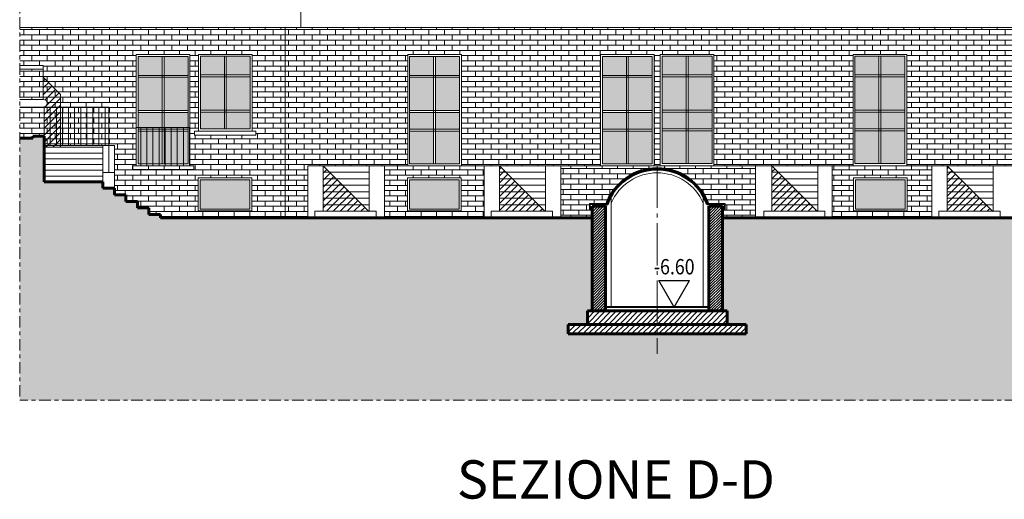
# Model space of a CAD drawing. Extents: x -5937 to 47, y 48 to 6587.
# Drawn here: x -5863 to -5837, y 6034 to 6047 of the extents above; entities that cross this region are included whole.
import ezdxf
from ezdxf.enums import TextEntityAlignment as Align

# ---------------------------------------------------------------- set-up
doc = ezdxf.new("R2010")
doc.units = 0
doc.linetypes.add('ASSIC', pattern=[0.5, 0.3, -0.08, 0.04, -0.08])
doc.linetypes.add('ASSILUN', pattern=[1.5, 1.1, -0.15, 0.1, -0.15])
doc.layers.get('0').update_dxf_attribs({"linetype": 'CONTINUOUS'})
for name, color, linetype, lineweight in [('1', 7, 'CONTINUOUS', 18), ('2', 3, 'CONTINUOUS', 40), ('3', 2, 'CONTINUOUS', 60), ('C9', 9, 'CONTINUOUS', 18), ('F', 133, 'CONTINUOUS', 15), ('H', 33, 'CONTINUOUS', 15), ('Q', 1, 'CONTINUOUS', 25), ('SS', 3, 'CONTINUOUS', 40), ('SYMB', 33, 'CONTINUOUS', 15), ('TPC', 94, 'ASSIC', 18), ('TPL', 12, 'ASSILUN', 18), ('z-COSTRUZIONI', 11, 'CONTINUOUS', 15)]:
    doc.layers.add(name, color=color, linetype=linetype, lineweight=lineweight)
doc.layers.add('CT9', color=7, linetype='CONTINUOUS', lineweight=18, true_color=0xedede8)
doc.styles.add('QQQ', font='simplex.shx', dxfattribs={"width": 0.85, "height": 0.2})
doc.styles.get("Standard").update_dxf_attribs({"font": 'simplex.shx'})
pattern_1 = [(45, (-5831.09907, 6141.72957), (-0.08980256, 0.08980256), [])]
pattern_2 = [(0, (-200, -145), (0, 0.1354836), []), (90, (-200, -145), (-0.2032, 0.1354836), [0.1354836, -0.1354836])]
pattern_3 = [(45, (0, -0.1), (-0.0707106781, 0.0707106781), [])]
pattern_4 = [(45, (0, 0), (-0.03535533906, 0.03535533906), [])]

# ---------------------------------------------------------------- blocks, each defined once
blk = doc.blocks.new('quotag')
at = {"layer": 'Q'}
for p, q in [((0, 0), (-0.2, 0.346)), ((-0.2, 0.346), (0.2, 0.346)), ((0, 0), (0.2, 0.346))]:
    blk.add_line(p, q, dxfattribs=at)
at = {"layer": 'Q', "style": 'QQQ', "width": 0.85}
blk.add_attdef('QUOTA', text='', height=0.2, dxfattribs=at).set_placement((0, 0.427), align=Align.CENTER)

msp = doc.modelspace()

# ---------------------------------------------------------------- hatches: boundary and pattern name
at = {"layer": 'C9'}
h = msp.add_hatch(color=253, dxfattribs=at)
h.set_gradient(color1=(154, 155, 152), color2=(222, 222, 222), one_color=1, tint=0.87, name='HEMISPHERICAL')
h.paths.add_polyline_path([(-5858.698, 6045.63), (-5859.323, 6045.63), (-5859.323, 6045.137), (-5858.698, 6045.137)])
h.paths.add_polyline_path([(-5859.373, 6045.63), (-5859.998, 6045.63), (-5859.998, 6045.137), (-5859.373, 6045.137)])
h.paths.add_polyline_path([(-5859.373, 6045.087), (-5859.998, 6045.087), (-5859.998, 6044.221), (-5859.373, 6044.221)])
h.paths.add_polyline_path([(-5858.698, 6045.087), (-5859.323, 6045.087), (-5859.323, 6044.221), (-5858.698, 6044.221)])
h.paths.add_polyline_path([(-5858.698, 6044.171), (-5859.323, 6044.171), (-5859.323, 6043.73), (-5858.698, 6043.73)])
h.paths.add_polyline_path([(-5859.373, 6044.171), (-5859.998, 6044.171), (-5859.998, 6043.73), (-5859.373, 6043.73)])
h.paths.add_polyline_path([(-5859.373, 6043.68), (-5859.998, 6043.68), (-5859.998, 6042.83), (-5859.373, 6042.83)])
h.paths.add_polyline_path([(-5858.698, 6043.68), (-5859.323, 6043.68), (-5859.323, 6042.83), (-5858.698, 6042.83)])
h = msp.add_hatch(color=253, dxfattribs=at)
h.set_gradient(color1=(154, 155, 152), color2=(222, 222, 222), one_color=1, tint=0.87, name='HEMISPHERICAL')
h.paths.add_polyline_path([(-5857.75, 6045.64), (-5858.376, 6045.64), (-5858.376, 6045.147), (-5857.75, 6045.147)])
h.paths.add_polyline_path([(-5857.075, 6045.64), (-5857.7, 6045.64), (-5857.7, 6045.147), (-5857.075, 6045.147)])
h.paths.add_polyline_path([(-5857.075, 6045.097), (-5857.7, 6045.097), (-5857.7, 6044.231), (-5857.075, 6044.231)])
h.paths.add_polyline_path([(-5857.75, 6045.097), (-5858.376, 6045.097), (-5858.376, 6044.231), (-5857.75, 6044.231)])
h.paths.add_polyline_path([(-5857.75, 6044.181), (-5858.376, 6044.181), (-5858.376, 6043.74), (-5857.75, 6043.74)])
h.paths.add_polyline_path([(-5857.075, 6044.181), (-5857.7, 6044.181), (-5857.7, 6043.74), (-5857.075, 6043.74)])
h = msp.add_hatch(color=253, dxfattribs=at)
h.set_gradient(color1=(154, 155, 152), color2=(222, 222, 222), one_color=1, tint=0.87, name='HEMISPHERICAL')
h.paths.add_polyline_path([(-5851.614, 6045.63), (-5852.239, 6045.63), (-5852.239, 6045.137), (-5851.614, 6045.137)])
h.paths.add_polyline_path([(-5852.289, 6045.63), (-5852.914, 6045.63), (-5852.914, 6045.137), (-5852.289, 6045.137)])
h.paths.add_polyline_path([(-5852.289, 6045.087), (-5852.914, 6045.087), (-5852.914, 6044.221), (-5852.289, 6044.221)])
h.paths.add_polyline_path([(-5851.614, 6045.087), (-5852.239, 6045.087), (-5852.239, 6044.221), (-5851.614, 6044.221)])
h.paths.add_polyline_path([(-5851.614, 6044.171), (-5852.239, 6044.171), (-5852.239, 6043.73), (-5851.614, 6043.73)])
h.paths.add_polyline_path([(-5852.289, 6044.171), (-5852.914, 6044.171), (-5852.914, 6043.73), (-5852.289, 6043.73)])
h.paths.add_polyline_path([(-5852.289, 6043.68), (-5852.914, 6043.68), (-5852.914, 6042.83), (-5852.289, 6042.83)])
h.paths.add_polyline_path([(-5851.614, 6043.68), (-5852.239, 6043.68), (-5852.239, 6042.83), (-5851.614, 6042.83)])
h = msp.add_hatch(color=253, dxfattribs=at)
h.set_gradient(color1=(154, 155, 152), color2=(222, 222, 222), one_color=1, tint=0.87, name='HEMISPHERICAL')
h.paths.add_polyline_path([(-5846.584, 6045.63), (-5847.209, 6045.63), (-5847.209, 6045.137), (-5846.584, 6045.137)])
h.paths.add_polyline_path([(-5847.259, 6045.63), (-5847.884, 6045.63), (-5847.884, 6045.137), (-5847.259, 6045.137)])
h.paths.add_polyline_path([(-5847.259, 6045.087), (-5847.884, 6045.087), (-5847.884, 6044.221), (-5847.259, 6044.221)])
h.paths.add_polyline_path([(-5846.584, 6045.087), (-5847.209, 6045.087), (-5847.209, 6044.221), (-5846.584, 6044.221)])
h.paths.add_polyline_path([(-5846.584, 6044.171), (-5847.209, 6044.171), (-5847.209, 6043.73), (-5846.584, 6043.73)])
h.paths.add_polyline_path([(-5847.259, 6044.171), (-5847.884, 6044.171), (-5847.884, 6043.73), (-5847.259, 6043.73)])
h.paths.add_polyline_path([(-5847.259, 6043.68), (-5847.884, 6043.68), (-5847.884, 6042.83), (-5847.259, 6042.83)])
h.paths.add_polyline_path([(-5846.584, 6043.68), (-5847.209, 6043.68), (-5847.209, 6042.83), (-5846.584, 6042.83)])
h = msp.add_hatch(color=253, dxfattribs=at)
h.set_gradient(color1=(154, 155, 152), color2=(222, 222, 222), one_color=1, tint=0.87, name='HEMISPHERICAL')
h.paths.add_polyline_path([(-5845.023, 6045.64), (-5845.648, 6045.64), (-5845.648, 6045.147), (-5845.023, 6045.147)])
h.paths.add_polyline_path([(-5845.698, 6045.64), (-5846.323, 6045.64), (-5846.323, 6045.147), (-5845.698, 6045.147)])
h.paths.add_polyline_path([(-5845.698, 6045.097), (-5846.323, 6045.097), (-5846.323, 6044.231), (-5845.698, 6044.231)])
h.paths.add_polyline_path([(-5845.023, 6045.097), (-5845.648, 6045.097), (-5845.648, 6044.231), (-5845.023, 6044.231)])
h.paths.add_polyline_path([(-5845.023, 6044.181), (-5845.648, 6044.181), (-5845.648, 6043.74), (-5845.023, 6043.74)])
h.paths.add_polyline_path([(-5845.698, 6044.181), (-5846.323, 6044.181), (-5846.323, 6043.74), (-5845.698, 6043.74)])
h.paths.add_polyline_path([(-5845.698, 6043.69), (-5846.323, 6043.69), (-5846.323, 6042.84), (-5845.698, 6042.84)])
h.paths.add_polyline_path([(-5845.023, 6043.69), (-5845.648, 6043.69), (-5845.648, 6042.84), (-5845.023, 6042.84)])
h = msp.add_hatch(color=253, dxfattribs=at)
h.set_gradient(color1=(154, 155, 152), color2=(222, 222, 222), one_color=1, tint=0.87, name='HEMISPHERICAL')
h.paths.add_polyline_path([(-5839.993, 6045.64), (-5840.618, 6045.64), (-5840.618, 6045.147), (-5839.993, 6045.147)])
h.paths.add_polyline_path([(-5840.668, 6045.64), (-5841.293, 6045.64), (-5841.293, 6045.147), (-5840.668, 6045.147)])
h.paths.add_polyline_path([(-5840.668, 6045.097), (-5841.293, 6045.097), (-5841.293, 6044.231), (-5840.668, 6044.231)])
h.paths.add_polyline_path([(-5839.993, 6045.097), (-5840.618, 6045.097), (-5840.618, 6044.231), (-5839.993, 6044.231)])
h.paths.add_polyline_path([(-5839.993, 6044.181), (-5840.618, 6044.181), (-5840.618, 6043.74), (-5839.993, 6043.74)])
h.paths.add_polyline_path([(-5840.668, 6044.181), (-5841.293, 6044.181), (-5841.293, 6043.74), (-5840.668, 6043.74)])
h.paths.add_polyline_path([(-5840.668, 6043.69), (-5841.293, 6043.69), (-5841.293, 6042.84), (-5840.668, 6042.84)])
h.paths.add_polyline_path([(-5839.993, 6043.69), (-5840.618, 6043.69), (-5840.618, 6042.84), (-5839.993, 6042.84)])
h = msp.add_hatch(dxfattribs=at)
h.set_pattern_fill('ANSI31', color=256, scale=0.05, angle=45, style=0)
h.set_pattern_definition([(90, (-5862.45048, 6043.30977), (-0.15875, 3e-17), [])])
h.paths.add_polyline_path([(-5860.768, 6044.31), (-5862.45, 6044.31), (-5862.45, 6043.91), (-5862.45, 6043.31), (-5860.768, 6043.31), (-5860.768, 6043.6)])
h = msp.add_hatch(color=253, dxfattribs=at)
h.set_gradient(color1=(154, 155, 152), color2=(222, 222, 222), one_color=1, tint=0.87, name='HEMISPHERICAL')
h.paths.add_polyline_path([(-5857.081, 6042.409), (-5858.381, 6042.409), (-5858.381, 6041.649), (-5857.081, 6041.649)])
h = msp.add_hatch(color=253, dxfattribs=at)
h.set_gradient(color1=(154, 155, 152), color2=(222, 222, 222), one_color=1, tint=0.87, name='HEMISPHERICAL')
h.paths.add_polyline_path([(-5851.621, 6042.409), (-5852.921, 6042.409), (-5852.921, 6041.649), (-5851.621, 6041.649)])
h = msp.add_hatch(color=253, dxfattribs=at)
h.set_gradient(color1=(154, 155, 152), color2=(222, 222, 222), one_color=1, tint=0.87, name='HEMISPHERICAL')
h.paths.add_polyline_path([(-5839.981, 6042.409), (-5841.281, 6042.409), (-5841.281, 6041.649), (-5839.981, 6041.649)])
at = {"layer": 'CT9', "true_color": 0x60534d}
h = msp.add_hatch(color=251, dxfattribs=at)
h.paths.add_polyline_path([(-5829.358, 6038.94), (-5829.906, 6038.94), (-5829.906, 6041.42), (-5844.754, 6041.42), (-5844.754, 6038.99), (-5844.631, 6038.99), (-5844.631, 6038.64), (-5844.131, 6038.64), (-5844.131, 6038.39), (-5848.776, 6038.39), (-5848.776, 6038.64), (-5848.276, 6038.64), (-5848.276, 6038.99), (-5848.154, 6038.99), (-5848.154, 6041.42), (-5859.42, 6041.42), (-5859.42, 6041.51), (-5859.72, 6041.51), (-5859.72, 6041.68), (-5860.02, 6041.68), (-5860.02, 6041.85), (-5860.32, 6041.85), (-5860.32, 6042.02), (-5860.62, 6042.02), (-5860.62, 6042.19), (-5860.92, 6042.19), (-5860.92, 6042.36), (-5862.45, 6042.36), (-5862.45, 6043.55), (-5862.75, 6043.55), (-5862.75, 6043.5), (-5863.09, 6043.5), (-5863.09, 6036.66), (-5790.279, 6036.66), (-5790.279, 6038.94), (-5796.712, 6038.94), (-5796.712, 6038.59), (-5800.152, 6038.59), (-5800.152, 6038.24), (-5799.652, 6038.24), (-5799.652, 6037.99), (-5810.349, 6037.99), (-5810.349, 6038.24), (-5809.849, 6038.24), (-5809.849, 6038.59), (-5824.282, 6038.59), (-5824.282, 6038.24), (-5823.782, 6038.24), (-5823.782, 6037.99), (-5828.327, 6037.99), (-5828.327, 6038.24), (-5827.827, 6038.24), (-5827.827, 6038.59), (-5829.358, 6038.59)])
h.paths.add_polyline_path([(-5827.704, 6038.94), (-5829.358, 6038.94), (-5829.358, 6038.59), (-5827.704, 6038.59)], flags=17)
h.paths.add_polyline_path([(-5809.726, 6038.94), (-5824.404, 6038.94), (-5824.404, 6038.59), (-5824.282, 6038.59), (-5809.726, 6038.59)], flags=17)
h.paths.add_polyline_path([(-5796.712, 6038.94), (-5800.275, 6038.94), (-5800.275, 6038.59), (-5800.152, 6038.59), (-5796.712, 6038.59)], flags=17)
at = {"layer": 'F'}
h = msp.add_hatch(dxfattribs=at)
h.set_pattern_fill('_USER', color=256, scale=0.1, angle=45, style=0, pattern_type=0)
h.set_pattern_definition(pattern_3)
h.paths.add_polyline_path([(-5844.631, 6038.99), (-5846.454, 6038.99), (-5846.454, 6038.64), (-5844.631, 6038.64)])
h.paths.add_polyline_path([(-5846.454, 6038.99), (-5848.276, 6038.99), (-5848.276, 6038.64), (-5846.454, 6038.64)])
at = {"layer": 'H', "true_color": 0xd1805f}
h = msp.add_hatch(dxfattribs=at)
h.set_pattern_fill('AR-BRSTD', color=23, scale=0.002, style=0)
h.set_pattern_definition(pattern_2)
h.paths.add_polyline_path([(-5856.16, 6046.39), (-5863.09, 6046.39), (-5863.09, 6045.397), (-5862.474, 6045.397), (-5862.474, 6044.51, -0.888556), (-5862.45, 6044.313), (-5862.45, 6044.31), (-5860.768, 6044.31), (-5860.768, 6043.31), (-5860.62, 6043.31), (-5860.62, 6042.19), (-5860.62, 6042.02), (-5860.32, 6042.02), (-5860.32, 6041.85), (-5860.02, 6041.85), (-5860.02, 6041.68), (-5859.72, 6041.68), (-5859.72, 6041.51), (-5859.42, 6041.51), (-5859.42, 6041.42), (-5856.16, 6041.42)])
h.paths.add_polyline_path([(-5860.048, 6045.68), (-5858.648, 6045.68), (-5858.648, 6042.78), (-5860.048, 6042.78)], flags=16)
h.paths.add_polyline_path([(-5858.425, 6045.68), (-5857.025, 6045.68), (-5857.025, 6043.68), (-5856.925, 6043.68), (-5856.925, 6043.58), (-5858.525, 6043.58), (-5858.525, 6043.68), (-5858.425, 6043.68)], flags=16)
h.paths.add_polyline_path([(-5858.431, 6042.459), (-5857.031, 6042.459), (-5857.031, 6041.599), (-5858.431, 6041.599)], flags=16)
h.paths.add_polyline_path([(-5860.768, 6044.31), (-5862.45, 6044.31), (-5862.45, 6043.55), (-5862.45, 6043.31), (-5860.768, 6043.31), (-5860.768, 6043.6)], flags=17)
h.paths.add_polyline_path([(-5862.474, 6045.297), (-5863.09, 6045.297), (-5863.09, 6044.51), (-5862.474, 6044.51)], flags=17)
h.paths.add_polyline_path([(-5862.45, 6044.313, -0.05901), (-5862.474, 6044.31), (-5863.09, 6044.31), (-5863.09, 6043.5), (-5862.75, 6043.5), (-5862.75, 6043.55), (-5862.45, 6043.55)], flags=17)
h = msp.add_hatch(dxfattribs=at)
h.set_pattern_fill('AR-BRSTD', color=23, scale=0.002, style=0)
h.set_pattern_definition(pattern_2)
h.paths.add_polyline_path([(-5847.934, 6045.68), (-5846.534, 6045.68), (-5846.534, 6042.78), (-5846.373, 6042.78), (-5846.373, 6045.68), (-5844.973, 6045.68), (-5844.973, 6042.78), (-5841.343, 6042.78), (-5841.343, 6045.68), (-5839.943, 6045.68), (-5839.943, 6042.78), (-5836.701, 6042.78), (-5836.701, 6046.39), (-5856.16, 6046.39), (-5856.16, 6041.42), (-5855.572, 6041.42), (-5855.572, 6042.78), (-5852.964, 6042.78), (-5852.964, 6045.68), (-5851.564, 6045.68), (-5851.564, 6042.78), (-5847.934, 6042.78)])
h = msp.add_hatch(dxfattribs=at)
h.set_pattern_fill('AR-BRSTD', color=23, scale=0.002, style=0)
h.set_pattern_definition(pattern_2)
h.paths.add_polyline_path([(-5850.972, 6042.78), (-5853.572, 6042.78), (-5853.572, 6041.42), (-5850.972, 6041.42)])
h.paths.add_polyline_path([(-5852.971, 6042.459), (-5851.571, 6042.459), (-5851.571, 6041.599), (-5852.971, 6041.599)], flags=16)
h = msp.add_hatch(dxfattribs=at)
h.set_pattern_fill('AR-BRSTD', color=23, scale=0.002, style=0)
h.paths.add_polyline_path([(-5846.454, 6042.715), (-5846.454, 6042.78), (-5848.972, 6042.78), (-5848.972, 6041.42), (-5848.154, 6041.42), (-5848.154, 6041.62), (-5848.204, 6041.62), (-5848.224, 6041.62), (-5848.224, 6041.79), (-5847.789, 6041.79, -0.312646)])
h.paths.add_polyline_path([(-5843.889, 6042.78), (-5846.454, 6042.78), (-5846.454, 6042.715, -0.312646), (-5845.118, 6041.79), (-5844.684, 6041.79), (-5844.684, 6041.62), (-5844.704, 6041.62), (-5844.754, 6041.62), (-5844.754, 6041.42), (-5843.889, 6041.42)])
h = msp.add_hatch(dxfattribs=at)
h.set_pattern_fill('AR-BRSTD', color=23, scale=0.002, style=0)
h.set_pattern_definition(pattern_2)
h.paths.add_polyline_path([(-5839.289, 6042.78), (-5841.889, 6042.78), (-5841.889, 6041.42), (-5839.289, 6041.42)])
h.paths.add_polyline_path([(-5839.931, 6042.459), (-5839.931, 6041.599), (-5841.331, 6041.599), (-5841.331, 6042.459)], flags=16)
at = {"layer": 'H'}
h = msp.add_hatch(dxfattribs=at)
h.set_pattern_fill('_USER', color=256, scale=0.05, angle=45, style=0, pattern_type=0)
h.set_pattern_definition(pattern_4)
h.paths.add_polyline_path([(-5847.804, 6041.72), (-5848.154, 6041.72), (-5848.154, 6038.99), (-5847.804, 6038.99)])
h = msp.add_hatch(dxfattribs=at)
h.set_pattern_fill('_USER', color=256, scale=0.05, angle=45, style=0, pattern_type=0)
h.set_pattern_definition(pattern_4)
h.paths.add_polyline_path([(-5844.754, 6041.72), (-5845.104, 6041.72), (-5845.104, 6038.99), (-5844.754, 6038.99)])
h = msp.add_hatch(dxfattribs=at)
h.set_pattern_fill('_USER', color=256, scale=0.1, angle=45, style=0, pattern_type=0)
h.set_pattern_definition(pattern_3)
h.paths.add_polyline_path([(-5844.131, 6038.64), (-5846.454, 6038.64), (-5846.454, 6038.39), (-5844.131, 6038.39)])
h.paths.add_polyline_path([(-5846.454, 6038.64), (-5848.776, 6038.64), (-5848.776, 6038.39), (-5846.454, 6038.39)])
at = {"layer": 'SYMB'}
h = msp.add_hatch(dxfattribs=at)
h.set_pattern_fill('ANSI31', color=256, scale=0.05, angle=45, style=0)
h.set_pattern_definition([(90, (-96.51172, 454.22424), (-0.15875, 3e-17), [])])
h.paths.add_polyline_path([(-5860.048, 6043.78), (-5858.648, 6043.78), (-5858.648, 6042.78), (-5860.048, 6042.78)])
at = {"layer": 'z-COSTRUZIONI', "true_color": 0x787878}
h = msp.add_hatch(dxfattribs=at)
h.set_pattern_fill('ANSI31', color=8, scale=0.04, style=0)
h.set_pattern_definition([(45, (-5831.09907, 6141.91957), (-0.08980256, 0.08980256), [])])
h.paths.add_polyline_path([(-5862.474, 6045.093), (-5862.474, 6044.51, -0.888556), (-5862.45, 6044.313), (-5862.45, 6044.31), (-5862.023, 6044.31), (-5862.023, 6044.641)])
h.paths.add_polyline_path([(-5862.023, 6044.31), (-5862.45, 6044.31), (-5862.45, 6043.91), (-5862.45, 6043.31), (-5862.023, 6043.31)])
h.paths.add_polyline_path([(-5862.023, 6043.31), (-5862.45, 6043.31), (-5862.45, 6043.26), (-5862.023, 6043.26)])
h = msp.add_hatch(dxfattribs=at)
h.set_pattern_fill('ANSI31', color=8, scale=0.04, style=0)
h.set_pattern_definition(pattern_1)
h.paths.add_polyline_path([(-5855.172, 6042.78), (-5855.172, 6042.61), (-5855.002, 6042.61)])
h.paths.add_polyline_path([(-5855.002, 6042.61), (-5855.172, 6042.61), (-5855.172, 6042.44), (-5854.832, 6042.44)])
h.paths.add_polyline_path([(-5854.832, 6042.44), (-5855.172, 6042.44), (-5855.172, 6042.27), (-5854.662, 6042.27)])
h.paths.add_polyline_path([(-5854.662, 6042.27), (-5855.172, 6042.27), (-5855.172, 6042.1), (-5854.492, 6042.1)])
h.paths.add_polyline_path([(-5854.492, 6042.1), (-5855.172, 6042.1), (-5855.172, 6041.93), (-5854.322, 6041.93)])
h.paths.add_polyline_path([(-5854.322, 6041.93), (-5855.172, 6041.93), (-5855.172, 6041.76), (-5854.152, 6041.76)])
h.paths.add_polyline_path([(-5854.152, 6041.76), (-5855.172, 6041.76), (-5855.172, 6041.59), (-5853.982, 6041.59)])
h = msp.add_hatch(dxfattribs=at)
h.set_pattern_fill('ANSI31', color=8, scale=0.04, style=0)
h.set_pattern_definition(pattern_1)
h.paths.add_polyline_path([(-5850.572, 6042.78), (-5850.572, 6042.61), (-5850.402, 6042.61)])
h.paths.add_polyline_path([(-5850.232, 6042.44), (-5850.572, 6042.44), (-5850.572, 6042.27), (-5850.062, 6042.27)])
h.paths.add_polyline_path([(-5850.402, 6042.61), (-5850.572, 6042.61), (-5850.572, 6042.44), (-5850.232, 6042.44)])
h.paths.add_polyline_path([(-5850.062, 6042.27), (-5850.572, 6042.27), (-5850.572, 6042.1), (-5849.892, 6042.1)])
h.paths.add_polyline_path([(-5849.892, 6042.1), (-5850.572, 6042.1), (-5850.572, 6041.93), (-5849.722, 6041.93)])
h.paths.add_polyline_path([(-5849.722, 6041.93), (-5850.572, 6041.93), (-5850.572, 6041.76), (-5849.552, 6041.76)])
h.paths.add_polyline_path([(-5849.552, 6041.76), (-5850.572, 6041.76), (-5850.572, 6041.59), (-5849.382, 6041.59)])
h = msp.add_hatch(dxfattribs=at)
h.set_pattern_fill('ANSI31', color=8, scale=0.04, style=0)
h.set_pattern_definition(pattern_1)
h.paths.add_polyline_path([(-5843.461, 6042.78), (-5843.461, 6042.61), (-5843.291, 6042.61)])
h.paths.add_polyline_path([(-5843.291, 6042.61), (-5843.461, 6042.61), (-5843.461, 6042.44), (-5843.121, 6042.44)])
h.paths.add_polyline_path([(-5843.121, 6042.44), (-5843.461, 6042.44), (-5843.461, 6042.27), (-5842.951, 6042.27)])
h.paths.add_polyline_path([(-5842.951, 6042.27), (-5843.461, 6042.27), (-5843.461, 6042.1), (-5842.781, 6042.1)])
h.paths.add_polyline_path([(-5842.781, 6042.1), (-5843.461, 6042.1), (-5843.461, 6041.93), (-5842.611, 6041.93)])
h.paths.add_polyline_path([(-5842.611, 6041.93), (-5843.461, 6041.93), (-5843.461, 6041.76), (-5842.441, 6041.76)])
h.paths.add_polyline_path([(-5842.441, 6041.76), (-5843.461, 6041.76), (-5843.461, 6041.59), (-5842.271, 6041.59)])
h = msp.add_hatch(dxfattribs=at)
h.set_pattern_fill('ANSI31', color=8, scale=0.04, style=0)
h.set_pattern_definition(pattern_1)
h.paths.add_polyline_path([(-5838.889, 6042.78), (-5838.889, 6042.61), (-5838.719, 6042.61)])
h.paths.add_polyline_path([(-5838.719, 6042.61), (-5838.889, 6042.61), (-5838.889, 6042.44), (-5838.549, 6042.44)])
h.paths.add_polyline_path([(-5838.549, 6042.44), (-5838.889, 6042.44), (-5838.889, 6042.27), (-5838.379, 6042.27)])
h.paths.add_polyline_path([(-5838.379, 6042.27), (-5838.889, 6042.27), (-5838.889, 6042.1), (-5838.209, 6042.1)])
h.paths.add_polyline_path([(-5838.209, 6042.1), (-5838.889, 6042.1), (-5838.889, 6041.93), (-5838.039, 6041.93)])
h.paths.add_polyline_path([(-5838.039, 6041.93), (-5838.889, 6041.93), (-5838.889, 6041.76), (-5837.869, 6041.76)])
h.paths.add_polyline_path([(-5837.869, 6041.76), (-5838.889, 6041.76), (-5838.889, 6041.59), (-5837.699, 6041.59)])

# ---------------------------------------------------------------- linework, layer by layer
at = {"layer": '1'}
for p, q in [((-5855.751, 6056.39), (-5855.751, 6046.39)), ((-5827.704, 6046.39), (-5863.09, 6046.39)), ((-5856.16, 6041.42), (-5856.16, 6046.39)), ((-5862.474, 6045.397), (-5863.09, 6045.397)), ((-5862.474, 6045.297), (-5863.09, 6045.297)), ((-5862.474, 6044.507), (-5862.474, 6045.397)), ((-5863.09, 6044.51), (-5862.474, 6044.51)), ((-5863.09, 6044.31), (-5862.474, 6044.31)), ((-5862.45, 6043.55), (-5862.45, 6044.313)), ((-5860.768, 6044.31), (-5862.45, 6044.31)), ((-5860.768, 6043.31), (-5860.768, 6044.31)), ((-5860.768, 6042.6), (-5860.768, 6043.6)), ((-5856.925, 6043.68), (-5858.525, 6043.68)), ((-5858.525, 6043.58), (-5858.525, 6043.68)), ((-5856.925, 6043.58), (-5858.525, 6043.58)), ((-5856.925, 6043.58), (-5856.925, 6043.68)), ((-5860.62, 6043.31), (-5862.45, 6043.31)), ((-5860.92, 6043.31), (-5860.92, 6042.6)), ((-5860.62, 6043.31), (-5860.62, 6042.19)), ((-5830.025, 6042.78), (-5855.572, 6042.78)), ((-5855.572, 6041.42), (-5855.572, 6042.78)), ((-5855.172, 6041.59), (-5855.172, 6042.78)), ((-5853.972, 6041.59), (-5853.972, 6042.78)), ((-5853.572, 6041.42), (-5853.572, 6042.78)), ((-5850.972, 6041.42), (-5850.972, 6042.78)), ((-5850.572, 6041.59), (-5850.572, 6042.78)), ((-5849.372, 6041.59), (-5849.372, 6042.78)), ((-5848.972, 6041.42), (-5848.972, 6042.78)), ((-5843.889, 6041.42), (-5843.889, 6042.78)), ((-5843.461, 6041.59), (-5843.461, 6042.78)), ((-5842.261, 6041.59), (-5842.261, 6042.78)), ((-5841.889, 6041.42), (-5841.889, 6042.78)), ((-5839.289, 6041.42), (-5839.289, 6042.78)), ((-5838.889, 6041.59), (-5838.889, 6042.78)), ((-5837.689, 6041.59), (-5837.689, 6042.78)), ((-5860.92, 6042.36), (-5860.92, 6042.6)), ((-5860.92, 6042.6), (-5860.62, 6042.6)), ((-5855.172, 6042.61), (-5853.972, 6042.61)), ((-5850.572, 6042.61), (-5849.372, 6042.61)), ((-5843.461, 6042.61), (-5842.261, 6042.61)), ((-5838.889, 6042.61), (-5837.689, 6042.61)), ((-5855.172, 6042.44), (-5853.972, 6042.44)), ((-5855.172, 6042.27), (-5853.972, 6042.27)), ((-5850.572, 6042.44), (-5849.372, 6042.44)), ((-5850.572, 6042.27), (-5849.372, 6042.27)), ((-5843.461, 6042.44), (-5842.261, 6042.44)), ((-5843.461, 6042.27), (-5842.261, 6042.27)), ((-5838.889, 6042.44), (-5837.689, 6042.44)), ((-5838.889, 6042.27), (-5837.689, 6042.27)), ((-5855.172, 6042.1), (-5853.972, 6042.1)), ((-5850.572, 6042.1), (-5849.372, 6042.1)), ((-5847.654, 6039.09), (-5847.654, 6041.983)), ((-5845.254, 6039.09), (-5845.254, 6041.983)), ((-5843.461, 6042.1), (-5842.261, 6042.1)), ((-5838.889, 6042.1), (-5837.689, 6042.1)), ((-5855.172, 6041.93), (-5853.972, 6041.93)), ((-5855.172, 6041.76), (-5853.972, 6041.76)), ((-5850.572, 6041.93), (-5849.372, 6041.93)), ((-5850.572, 6041.76), (-5849.372, 6041.76)), ((-5847.789, 6041.79), (-5848.224, 6041.79)), ((-5848.224, 6041.62), (-5848.224, 6041.79)), ((-5847.796, 6041.77), (-5848.204, 6041.77)), ((-5848.204, 6041.62), (-5848.204, 6041.77)), ((-5845.118, 6041.79), (-5844.684, 6041.79)), ((-5845.111, 6041.77), (-5844.704, 6041.77)), ((-5844.704, 6041.62), (-5844.704, 6041.77)), ((-5844.684, 6041.62), (-5844.684, 6041.79)), ((-5843.461, 6041.93), (-5842.261, 6041.93)), ((-5843.461, 6041.76), (-5842.261, 6041.76)), ((-5838.889, 6041.93), (-5837.689, 6041.93)), ((-5838.889, 6041.76), (-5837.689, 6041.76)), ((-5855.387, 6041.42), (-5855.387, 6041.59)), ((-5855.387, 6041.59), (-5853.787, 6041.59)), ((-5855.172, 6041.59), (-5853.972, 6041.59)), ((-5853.787, 6041.42), (-5853.787, 6041.59)), ((-5850.787, 6041.42), (-5850.787, 6041.59)), ((-5850.787, 6041.59), (-5849.187, 6041.59)), ((-5850.572, 6041.59), (-5849.372, 6041.59)), ((-5849.187, 6041.42), (-5849.187, 6041.59)), ((-5848.204, 6041.62), (-5848.224, 6041.62)), ((-5844.704, 6041.62), (-5844.684, 6041.62)), ((-5843.676, 6041.42), (-5843.676, 6041.59)), ((-5843.676, 6041.59), (-5842.076, 6041.59)), ((-5843.461, 6041.59), (-5842.261, 6041.59)), ((-5842.076, 6041.42), (-5842.076, 6041.59)), ((-5839.104, 6041.42), (-5839.104, 6041.59)), ((-5839.104, 6041.59), (-5837.504, 6041.59)), ((-5838.889, 6041.59), (-5837.689, 6041.59)), ((-5837.504, 6041.42), (-5837.504, 6041.59)), ((-5850.638, 6041.42), (-5848.424, 6041.42))]:
    msp.add_line(p, q, dxfattribs=at)
for points in [[(-5860.048, 6042.78), (-5858.648, 6042.78), (-5858.648, 6045.68), (-5860.048, 6045.68)], [(-5858.425, 6043.68), (-5857.025, 6043.68), (-5857.025, 6045.68), (-5858.425, 6045.68)], [(-5852.964, 6042.78), (-5851.564, 6042.78), (-5851.564, 6045.68), (-5852.964, 6045.68)], [(-5847.934, 6042.78), (-5846.534, 6042.78), (-5846.534, 6045.68), (-5847.934, 6045.68)], [(-5846.373, 6042.78), (-5844.973, 6042.78), (-5844.973, 6045.68), (-5846.373, 6045.68)], [(-5841.343, 6042.78), (-5839.943, 6042.78), (-5839.943, 6045.68), (-5841.343, 6045.68)], [(-5858.431, 6042.459), (-5857.031, 6042.459), (-5857.031, 6041.599), (-5858.431, 6041.599)], [(-5852.971, 6042.459), (-5851.571, 6042.459), (-5851.571, 6041.599), (-5852.971, 6041.599)], [(-5841.331, 6042.459), (-5839.931, 6042.459), (-5839.931, 6041.599), (-5841.331, 6041.599)]]:
    msp.add_lwpolyline(points, close=True, dxfattribs=at)
msp.add_arc((-5862.474, 6044.41), 0.1, 270, 90, dxfattribs=at)
at = {"layer": '2'}
for p, q in [((-5847.796, 6041.77), (-5847.754, 6041.77)), ((-5845.111, 6041.77), (-5845.154, 6041.77)), ((-5845.104, 6039.09), (-5847.804, 6039.09))]:
    msp.add_line(p, q, dxfattribs=at)
for radius, start, end in [(1.426, 19.6976, 160.3024), (1.386, 20.2906, 159.7094)]:
    msp.add_arc((-5846.454, 6041.289), radius, start, end, dxfattribs=at)
at = {"layer": '3'}
for p, q in [((-5862.75, 6043.5), (-5863.09, 6043.5)), ((-5862.45, 6043.55), (-5862.75, 6043.55)), ((-5862.75, 6043.55), (-5862.75, 6043.5)), ((-5862.45, 6042.36), (-5862.45, 6043.55)), ((-5860.92, 6042.36), (-5862.45, 6042.36)), ((-5860.92, 6042.19), (-5860.92, 6042.36)), ((-5860.62, 6042.19), (-5860.92, 6042.19)), ((-5860.62, 6042.19), (-5860.62, 6042.02)), ((-5860.32, 6042.02), (-5860.62, 6042.02)), ((-5860.32, 6041.85), (-5860.32, 6042.02)), ((-5860.02, 6041.85), (-5860.32, 6041.85)), ((-5860.02, 6041.85), (-5860.02, 6041.68)), ((-5848.154, 6038.99), (-5848.154, 6041.72)), ((-5847.804, 6041.72), (-5848.154, 6041.72)), ((-5847.804, 6038.99), (-5847.804, 6041.72)), ((-5845.104, 6038.99), (-5845.104, 6041.72)), ((-5844.754, 6041.72), (-5845.104, 6041.72)), ((-5844.754, 6038.99), (-5844.754, 6041.72)), ((-5859.72, 6041.68), (-5860.02, 6041.68)), ((-5859.72, 6041.68), (-5859.72, 6041.51)), ((-5859.42, 6041.51), (-5859.72, 6041.51)), ((-5859.42, 6041.51), (-5859.42, 6041.42)), ((-5848.154, 6041.42), (-5859.42, 6041.42)), ((-5829.906, 6041.42), (-5844.754, 6041.42)), ((-5844.631, 6038.99), (-5848.276, 6038.99)), ((-5848.276, 6038.99), (-5848.276, 6038.64)), ((-5844.631, 6038.99), (-5844.631, 6038.64)), ((-5848.776, 6038.64), (-5848.776, 6038.39)), ((-5844.131, 6038.64), (-5848.776, 6038.64)), ((-5844.131, 6038.64), (-5844.131, 6038.39)), ((-5844.131, 6038.39), (-5848.776, 6038.39))]:
    msp.add_line(p, q, dxfattribs=at)
at = {"layer": 'F'}
msp.add_arc((-5846.454, 6041.289), 1.306, 23.2443, 156.7557, dxfattribs=at)
at = {"layer": 'H', "color": 23, "true_color": 0xd1805f}
for p, q in [((-5848.204, 6041.62), (-5848.154, 6041.62)), ((-5844.704, 6041.62), (-5844.754, 6041.62))]:
    msp.add_line(p, q, dxfattribs=at)
at = {"layer": 'SYMB'}
for p, q in [((-5859.373, 6045.63), (-5859.373, 6042.83)), ((-5859.323, 6045.63), (-5859.323, 6042.83)), ((-5857.75, 6045.64), (-5857.75, 6043.74)), ((-5857.7, 6045.64), (-5857.7, 6043.74)), ((-5852.289, 6045.63), (-5852.289, 6042.83)), ((-5852.239, 6045.63), (-5852.239, 6042.83)), ((-5847.259, 6045.63), (-5847.259, 6042.83)), ((-5847.209, 6045.63), (-5847.209, 6042.83)), ((-5845.698, 6045.64), (-5845.698, 6042.84)), ((-5845.648, 6045.64), (-5845.648, 6042.84)), ((-5840.668, 6045.64), (-5840.668, 6042.84)), ((-5840.618, 6045.64), (-5840.618, 6042.84)), ((-5858.698, 6045.137), (-5859.998, 6045.137)), ((-5858.698, 6045.087), (-5859.998, 6045.087)), ((-5857.075, 6045.147), (-5858.375, 6045.147)), ((-5857.075, 6045.097), (-5858.375, 6045.097)), ((-5851.614, 6045.137), (-5852.914, 6045.137)), ((-5851.614, 6045.087), (-5852.914, 6045.087)), ((-5846.584, 6045.137), (-5847.884, 6045.137)), ((-5846.584, 6045.087), (-5847.884, 6045.087)), ((-5845.023, 6045.147), (-5846.323, 6045.147)), ((-5845.023, 6045.097), (-5846.323, 6045.097)), ((-5839.993, 6045.147), (-5841.293, 6045.147)), ((-5839.993, 6045.097), (-5841.293, 6045.097)), ((-5858.698, 6044.221), (-5859.998, 6044.221)), ((-5858.698, 6044.171), (-5859.998, 6044.171)), ((-5857.075, 6044.231), (-5858.375, 6044.231)), ((-5857.075, 6044.181), (-5858.375, 6044.181)), ((-5851.614, 6044.221), (-5852.914, 6044.221)), ((-5851.614, 6044.171), (-5852.914, 6044.171)), ((-5846.584, 6044.221), (-5847.884, 6044.221)), ((-5846.584, 6044.171), (-5847.884, 6044.171)), ((-5845.023, 6044.231), (-5846.323, 6044.231)), ((-5845.023, 6044.181), (-5846.323, 6044.181)), ((-5839.993, 6044.231), (-5841.293, 6044.231)), ((-5839.993, 6044.181), (-5841.293, 6044.181)), ((-5858.698, 6043.73), (-5859.998, 6043.73)), ((-5858.698, 6043.68), (-5859.998, 6043.68)), ((-5851.614, 6043.73), (-5852.914, 6043.73)), ((-5851.614, 6043.68), (-5852.914, 6043.68)), ((-5846.584, 6043.73), (-5847.884, 6043.73)), ((-5846.584, 6043.68), (-5847.884, 6043.68)), ((-5845.023, 6043.74), (-5846.323, 6043.74)), ((-5845.023, 6043.69), (-5846.323, 6043.69)), ((-5839.993, 6043.74), (-5841.293, 6043.74)), ((-5839.993, 6043.69), (-5841.293, 6043.69)), ((-5860.92, 6043.26), (-5862.45, 6043.26)), ((-5860.92, 6043.11), (-5862.45, 6043.11)), ((-5860.92, 6042.96), (-5862.45, 6042.96)), ((-5860.92, 6042.81), (-5862.45, 6042.81)), ((-5858.548, 6042.78), (-5860.15, 6042.78)), ((-5860.15, 6042.68), (-5860.15, 6042.78)), ((-5858.548, 6042.68), (-5858.548, 6042.78)), ((-5860.92, 6042.66), (-5862.45, 6042.66)), ((-5860.92, 6042.51), (-5862.45, 6042.51)), ((-5858.548, 6042.68), (-5860.15, 6042.68))]:
    msp.add_line(p, q, dxfattribs=at)
for points in [[(-5859.998, 6045.63), (-5858.698, 6045.63), (-5858.698, 6042.83), (-5859.998, 6042.83)], [(-5858.376, 6045.64), (-5857.075, 6045.64), (-5857.075, 6043.74), (-5858.376, 6043.74)], [(-5852.914, 6045.63), (-5851.614, 6045.63), (-5851.614, 6042.83), (-5852.914, 6042.83)], [(-5847.884, 6045.63), (-5846.584, 6045.63), (-5846.584, 6042.83), (-5847.884, 6042.83)], [(-5846.323, 6045.64), (-5845.023, 6045.64), (-5845.023, 6042.84), (-5846.323, 6042.84)], [(-5841.293, 6045.64), (-5839.993, 6045.64), (-5839.993, 6042.84), (-5841.293, 6042.84)], [(-5860.048, 6043.78), (-5858.648, 6043.78), (-5858.648, 6042.78), (-5860.048, 6042.78)], [(-5858.381, 6042.409), (-5857.081, 6042.409), (-5857.081, 6041.649), (-5858.381, 6041.649)], [(-5852.921, 6042.409), (-5851.621, 6042.409), (-5851.621, 6041.649), (-5852.921, 6041.649)], [(-5841.281, 6042.409), (-5839.981, 6042.409), (-5839.981, 6041.649), (-5841.281, 6041.649)]]:
    msp.add_lwpolyline(points, close=True, dxfattribs=at)
at = {"layer": 'TPC'}
for p in [(-5863.09, 6067.054), (-5790.279, 6036.66)]:
    msp.add_line(p, (-5863.09, 6036.66), dxfattribs=at)
at = {"layer": 'TPL'}
msp.add_line((-5846.454, 6042.78), (-5846.454, 6037.87), dxfattribs=at)
at = {"layer": 'z-COSTRUZIONI', "color": 8, "true_color": 0x787878}
for p, q in [((-5862.474, 6045.093), (-5862.023, 6044.641)), ((-5862.023, 6044.641), (-5862.023, 6043.26)), ((-5855.172, 6042.78), (-5853.978, 6041.586)), ((-5850.572, 6042.78), (-5849.378, 6041.586)), ((-5843.461, 6042.78), (-5842.268, 6041.586)), ((-5838.889, 6042.78), (-5837.696, 6041.586))]:
    msp.add_line(p, q, dxfattribs=at)

# ---------------------------------------------------------------- block references
at = {"xscale": 2, "yscale": 2, "zscale": 2}
msp.add_blockref('quotag', (-5846.01, 6039.09), dxfattribs=at).add_auto_attribs({'QUOTA': '-6.60'})

# ---------------------------------------------------------------- texts
at = {"layer": 'SS'}
msp.add_text('%%USEZIONE D-D', height=1, dxfattribs=at).set_placement((-5851.681, 6034.093))

doc.saveas('drawing.dxf')
